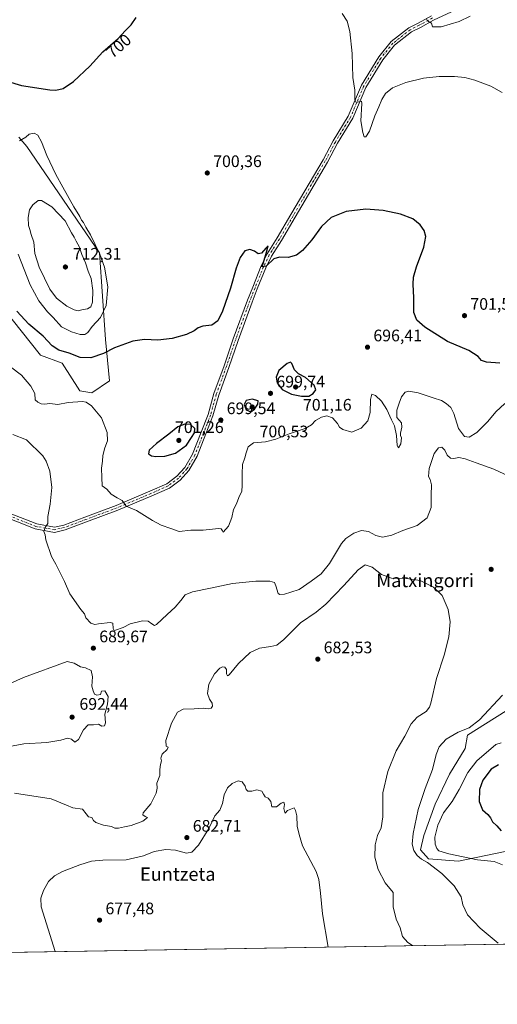
# Model space of a CAD drawing. Units: metres. Extents: x 614500 to 617969, y 4715497 to 4717868.
# Drawn here: x 616404 to 616690, y 4715497 to 4716087 of the extents above; entities that cross this region are included whole.
import ezdxf
from ezdxf.enums import TextEntityAlignment as Align

# ---------------------------------------------------------------- set-up
doc = ezdxf.new("R2010")
doc.units = ezdxf.units.M
doc.header["$MEASUREMENT"] = 0
doc.linetypes.add('DGN Style 4', pattern=[2.638475, 1.318413, -0.659207, 0.001648, -0.659207])
for name, color, linetype, lineweight in [('Arbolado forestal CxS', 92, 'Continuous', 0), ('Comarca CxS', 21, 'Continuous', 0), ('Comunidad Autónoma CxS', 142, 'Continuous', 0), ('Cultivos herbáceos CxS', 92, 'Continuous', 0), ('Cultivos leñosos CxS', 92, 'Continuous', 0), ('Curva de nivel maestra', 30, 'Continuous', 30), ('Curva de nivel normal', 30, 'Continuous', 0), ('Espacio natural protegido CxS', 121, 'Continuous', 0), ('Matorral CxS', 135, 'Continuous', 0), ('Municipio CxS', 4, 'Continuous', 0), ('Pista no pavimentada Cxs', 111, 'Continuous', 0), ('Pista no pavimentada eje', 91, 'DGN Style 4', 0), ('Provincia CxS', 1, 'Continuous', 0), ('Punto de cota en terreno', 7, 'Continuous', 0), ('Rótulo de curva de nivel directora', 7, 'Continuous', 0), ('Rótulo de punto de cota en terreno', 7, 'Continuous', 0), ('Texto cartográfico', 7, 'Continuous', 0)]:
    doc.layers.add(name, color=color, linetype=linetype, lineweight=lineweight)
doc.styles.add('Style-Arial', font='txt')

# ---------------------------------------------------------------- blocks, each defined once
blk = doc.blocks.new('*U15')
at = {"layer": 'Cultivos herbáceos CxS', "color": 92, "linetype": 'Continuous', "lineweight": 0}
for points in [[(616706.0497, 4715679.5455, 692.6964), (616671.9799, 4715658.1689, 690.639), (616670.6438, 4715650.1525, 691.923), (616661.2912, 4715634.7879, 692.1119), (616652.6066, 4715616.7513, 691.8161), (616645.9259, 4715598.0465, 691.6658), (616643.9217, 4715589.3621, 690.9675), (616648.5979, 4715584.0179, 691.2437), (616666.6347, 4715582.6817, 693.9916), (616699.3683, 4715589.3617, 697.9614)], [(616706.3514, 4715533.0437, 691.4723), (615218.2202, 4715508.1306, 654.5831)], [(616393.6558, 4715914.3895, 698.2174), (616416.0815, 4715886.0493, 697.715), (616429.0653, 4715881.3265, 697.8158), (616439.6881, 4715864.7945, 696.785), (616446.7699, 4715863.6135, 696.6507), (616457.3931, 4715870.6983, 697.8443), (616455.0331, 4715895.4961, 702.417), (616451.4929, 4715947.4529, 705.342), (616407.8217, 4716011.2197, 705.7952), (616403.0399, 4716016.8009, 703.9217)]]:
    blk.add_polyline3d(points, dxfattribs=at)
blk = doc.blocks.new('*U17')
at = {"layer": 'Municipio CxS', "color": 4, "linetype": 'Continuous', "lineweight": 0, "flags": 128}
blk.add_lwpolyline([(617917.65, 4717867.29), (617941.76, 4716447.22), (617956.93, 4715553.98), (614619.78, 4715498.11)], dxfattribs=at)
blk = doc.blocks.new('5PATER')
at = {"layer": 'Cultivos leñosos CxS', "linetype": 'Continuous', "lineweight": 0}
h = blk.add_hatch(color=51, dxfattribs=at)
edge = h.paths.add_edge_path()
edge.add_ellipse((0, 0), major_axis=(-0.11, -0.111), ratio=0.999422, start_angle=0, end_angle=360)

msp = doc.modelspace()

# ---------------------------------------------------------------- linework, layer by layer
at = {"layer": 'Arbolado forestal CxS', "color": 92, "linetype": 'Continuous', "lineweight": 0}
for points in [[(616699.37, 4715589.36, 697.96), (616666.63, 4715582.68, 693.99), (616648.6, 4715584.02, 691.24), (616643.92, 4715589.36, 690.97), (616645.93, 4715598.05, 691.67), (616652.61, 4715616.75, 691.82), (616661.29, 4715634.79, 692.11), (616670.64, 4715650.15, 691.92), (616671.98, 4715658.17, 690.64), (616706.05, 4715679.55, 692.7)], [(616706.05, 4715679.55, 692.7), (616671.98, 4715658.17, 690.64), (616670.64, 4715650.15, 691.92), (616661.29, 4715634.79, 692.11), (616652.61, 4715616.75, 691.82), (616645.93, 4715598.05, 691.67), (616643.92, 4715589.36, 690.97), (616648.6, 4715584.02, 691.24), (616666.63, 4715582.68, 693.99), (616699.37, 4715589.36, 697.96)]]:
    msp.add_polyline3d(points, dxfattribs=at)
at = {"layer": 'Comarca CxS', "color": 21, "linetype": 'Continuous', "lineweight": 0, "flags": 128}
msp.add_lwpolyline([(614619.78, 4715498.11), (614537.83, 4715496.74), (614527.5, 4716123.54), (614499.7, 4717810.01), (616722.16, 4717847.26), (617515.07, 4717860.54), (617754.17, 4717864.55), (617772.11, 4717864.85), (617772.66, 4717864.86), (617917.65, 4717867.29), (617941.76, 4716447.22), (617956.93, 4715553.98)], close=True, dxfattribs=at)
at = {"layer": 'Comunidad Autónoma CxS', "color": 142, "linetype": 'Continuous', "lineweight": 0, "flags": 128}
msp.add_lwpolyline([(614619.78, 4715498.11), (614537.83, 4715496.74), (614527.5, 4716123.54), (614499.7, 4717810.01), (616722.16, 4717847.26), (617515.07, 4717860.54), (617754.17, 4717864.55), (617772.11, 4717864.85), (617772.66, 4717864.86), (617917.65, 4717867.29), (617941.76, 4716447.22), (617956.93, 4715553.98)], close=True, dxfattribs=at)
at = {"layer": 'Cultivos herbáceos CxS', "color": 92, "linetype": 'Continuous', "lineweight": 0, "extrusion": (-0.050044, -0.000837796, 0.998747), "elevation": -34122.33, "flags": 128}
msp.add_lwpolyline([(-4704549.36, 694715.79), (-4704549.36, 693902.19)], dxfattribs=at)
at = {"layer": 'Cultivos herbáceos CxS', "color": 92, "linetype": 'Continuous', "lineweight": 0}
for points in [[(616446.77, 4715863.61, 696.65), (616457.39, 4715870.7, 697.84), (616455.03, 4715895.5, 702.42), (616451.49, 4715947.45, 705.34), (616407.82, 4716011.22, 705.8), (616403.04, 4716016.8, 703.92)], [(616393.66, 4715914.39, 698.22), (616416.08, 4715886.05, 697.71), (616429.07, 4715881.33, 697.82), (616439.69, 4715864.79, 696.79), (616446.77, 4715863.61, 696.65)], [(616706.05, 4715679.55, 692.7), (616671.98, 4715658.17, 690.64), (616670.64, 4715650.15, 691.92), (616661.29, 4715634.79, 692.11), (616652.61, 4715616.75, 691.82), (616645.93, 4715598.05, 691.67), (616643.92, 4715589.36, 690.97), (616648.6, 4715584.02, 691.24), (616666.63, 4715582.68, 693.99), (616699.37, 4715589.36, 697.96)]]:
    msp.add_polyline3d(points, dxfattribs=at)
at = {"layer": 'Curva de nivel maestra', "color": 30, "linetype": 'Continuous', "lineweight": 30, "elevation": 700, "flags": 128}
for points in [[(616396.03, 4716050.38), (616404.66, 4716047.83), (616421.6, 4716045.17), (616425.34, 4716045.05), (616429.57, 4716046.03), (616435.85, 4716050.19), (616445.59, 4716059.5), (616453.49, 4716068.01), (616462.6, 4716075.98), (616466.82, 4716080.7), (616470.38, 4716084.34), (616473.51, 4716088.58)], [(616691.38, 4715881.25), (616683.37, 4715882), (616680.42, 4715882.98), (616678.42, 4715885.37), (616672.74, 4715888.91), (616660.12, 4715894.26), (616646.51, 4715902.92), (616641.72, 4715907.07), (616639.84, 4715911.8), (616639.92, 4715920.58), (616639.5, 4715928.6), (616639.72, 4715932.97), (616641.45, 4715939.02), (616645.82, 4715950.98), (616647.06, 4715957.29), (616646.1, 4715960.82), (616643.67, 4715964.26), (616639.28, 4715967.84), (616631.77, 4715970.65), (616621.38, 4715972.93), (616611.04, 4715973.59), (616599.26, 4715972.31), (616590.28, 4715968.68), (616584.45, 4715963.31), (616578.71, 4715955.22), (616573.17, 4715948.87), (616569.5, 4715946.16), (616564.47, 4715944.65), (616559.26, 4715944.98), (616556.01, 4715943.92), (616551.25, 4715939.58), (616549.03, 4715939.03), (616549.78, 4715941.79), (616551.62, 4715947.92), (616552.49, 4715951.59), (616551.05, 4715950.25), (616548.49, 4715947.22), (616546.52, 4715946.88), (616544.42, 4715948.4), (616541.64, 4715949.57), (616538.59, 4715948.66), (616535.72, 4715944.7), (616533.3, 4715938.39), (616529.98, 4715926.21), (616525.22, 4715912.46), (616522.39, 4715906.67), (616518.86, 4715904.16), (616513.39, 4715903.42), (616510.57, 4715902.58), (616508.24, 4715900.74), (616503.57, 4715898.41), (616494.9, 4715896.13), (616486.41, 4715895.16), (616478.34, 4715895.58), (616471.33, 4715894.45), (616460.34, 4715890.46), (616453.93, 4715887.06), (616446.24, 4715884.48), (616439.82, 4715884.73), (616433.25, 4715887.22), (616427.12, 4715889.18), (616423, 4715891.64), (616417.67, 4715897.51), (616409.03, 4715904.78), (616401.87, 4715912.44)], [(616572.54, 4715861.42), (616576.87, 4715861.58), (616579.52, 4715863.02), (616581.04, 4715865.41), (616580.11, 4715868.14), (616575.01, 4715872.76), (616570.74, 4715874.83), (616568.35, 4715877.33), (616566.79, 4715881.02), (616566, 4715881.81), (616563.85, 4715881.18), (616559, 4715877), (616557.31, 4715872.96), (616557.98, 4715869.52), (616561.03, 4715865.49), (616566.48, 4715862.76), (616572.54, 4715861.42)], [(616542.19, 4715852.19), (616544.43, 4715853.64), (616546.42, 4715856.78), (616546.57, 4715858.65), (616542.94, 4715859.64), (616539.33, 4715858.97), (616538.14, 4715856.49), (616539.39, 4715853.31), (616542.19, 4715852.19)], [(616485.23, 4715825.32), (616490.56, 4715825.54), (616496.9, 4715827.24), (616503.57, 4715832.14), (616506.57, 4715836.7), (616508.35, 4715839.62), (616508.57, 4715842.07), (616506.02, 4715844.45), (616502.56, 4715844.8), (616498.42, 4715843.21), (616493.08, 4715838.64), (616485.68, 4715833.14), (616481.29, 4715829.19), (616480.89, 4715826.84), (616482.56, 4715825.65), (616485.23, 4715825.32)], [(616690.66, 4715640.36), (616686.3, 4715637.81), (616681.28, 4715631.23), (616679.12, 4715625.55), (616679.02, 4715618.4), (616681, 4715613.4), (616684.17, 4715610.66), (616685.85, 4715608.61), (616687.02, 4715606.13), (616689.67, 4715603.73), (616692.24, 4715600.77)]]:
    msp.add_lwpolyline(points, dxfattribs=at)
at = {"layer": 'Curva de nivel normal', "color": 30, "linetype": 'Continuous', "lineweight": 0, "flags": 128}
for points, elevation in [([(616692.78, 4716043.67), (616685.92, 4716047.48), (616676.5, 4716051.06), (616670.46, 4716052.69), (616664.26, 4716053.26), (616654.96, 4716053.26), (616645.73, 4716052.24), (616635.15, 4716049.74), (616627.05, 4716046.51), (616622.86, 4716043.14), (616620.64, 4716039.46), (616618.87, 4716035), (616616.52, 4716029.64), (616613.24, 4716020.52), (616611.17, 4716017.14), (616609.99, 4716017.14), (616609.28, 4716019.57), (616607.99, 4716026.7), (616608.75, 4716037.15), (616608.39, 4716038.41), (616606.88, 4716038.11), (616605.3, 4716037.7), (616604.51, 4716039.41), (616604.48, 4716045), (616603.24, 4716052.63), (616602.8, 4716066.99), (616601.58, 4716080.16), (616599.93, 4716086.51), (616596.88, 4716091.12)], 705), ([(616673.71, 4716089.44), (616667.11, 4716086.21), (616656.18, 4716082.98), (616651.13, 4716082.95), (616650.54, 4716085.29), (616648.12, 4716086.72), (616647.5, 4716087.9)], 710), ([(616402.65, 4715946.72), (616409.82, 4715928.29), (616415.11, 4715918.68), (616420.26, 4715912.17), (616423.62, 4715908.8), (616428.68, 4715903.19), (616434.56, 4715900.01), (616439.89, 4715898.48), (616442.56, 4715898.45), (616444.52, 4715899.71), (616447.08, 4715903.22), (616452.04, 4715908.8), (616455.36, 4715915.8), (616456.51, 4715927.13), (616454.53, 4715938.83), (616451.57, 4715946.78), (616448.76, 4715952.56), (616446.12, 4715958.34), (616443.3, 4715962.88), (616441.76, 4715965.66), (616440.73, 4715967.05), (616439.66, 4715969.21), (616436.08, 4715975.06), (616429.54, 4715986.91), (616425.21, 4715994.49), (616419.92, 4716005.81), (616416.65, 4716014.12), (616414.45, 4716018.12), (616412.23, 4716019.18), (616409.19, 4716018.68), (616407.34, 4716016.84), (616403.5, 4716014.68)], 705), ([(616414.6, 4715978.87), (616411.39, 4715976.37), (616409.51, 4715973.27), (616408.64, 4715968.66), (616408.86, 4715963.8), (616409.64, 4715961.54), (616410.51, 4715958.42), (616412, 4715953.93), (616412.72, 4715947.1), (616415.36, 4715938.84), (616421.69, 4715925.65), (616425.63, 4715920.23), (616431.93, 4715915.59), (616436.33, 4715913.22), (616438.59, 4715912.76), (616440.89, 4715913.29), (616444.23, 4715913.84), (616446.34, 4715915.02), (616447.18, 4715917.82), (616447.44, 4715924.8), (616446.54, 4715932.04), (616444.69, 4715936.5), (616442.96, 4715941.43), (616440.89, 4715946.56), (616439.48, 4715950.8), (616437.47, 4715954.47), (616436.34, 4715956.82), (616434.6, 4715959.51), (616430.78, 4715966.69), (616422.79, 4715975.17), (616416.59, 4715978.84), (616414.6, 4715978.87)], 710), ([(616398.05, 4715879.21), (616404.76, 4715874.12), (616410.37, 4715867.53), (616412.58, 4715863.05), (616412.78, 4715859.22), (616414.51, 4715857.92), (616416.49, 4715856.82), (616418.42, 4715856.62), (616421.7, 4715857.1), (616426.54, 4715856.44), (616432.59, 4715857.65), (616441.3, 4715858.26), (616443.38, 4715857.91), (616446.73, 4715855.78), (616452.62, 4715848.46), (616456.03, 4715839.79), (616456.26, 4715834.79), (616454.54, 4715830.58), (616453.52, 4715825.96), (616453.33, 4715822.56), (616452.72, 4715818.36), (616452.87, 4715812.76), (616453.03, 4715807.71), (616455.8, 4715805.75), (616458.45, 4715802.68), (616461.96, 4715800.53), (616465.07, 4715798.96), (616467.38, 4715795.51), (616473.56, 4715792.91), (616483.12, 4715786.96), (616488.45, 4715784.08), (616494.12, 4715782.06), (616499.23, 4715780.37), (616506.24, 4715781.08), (616513.57, 4715781.17), (616522.74, 4715782.1), (616524.35, 4715781.92), (616525.24, 4715780.79), (616525.5, 4715779.88), (616528.69, 4715783.49), (616530.83, 4715788.72), (616531.86, 4715793.48), (616533.48, 4715796.96), (616534.86, 4715800.79), (616536.79, 4715804.48), (616536.89, 4715807.97), (616537.01, 4715814.86), (616537.16, 4715820.55), (616538.51, 4715824.54), (616539.26, 4715827.56), (616540.65, 4715831.2), (616543.76, 4715833.54), (616551, 4715834.19), (616557.09, 4715835.78), (616565.2, 4715838.87), (616574.75, 4715842.18), (616578.53, 4715844.28), (616580.9, 4715846.83), (616584.42, 4715849), (616587.72, 4715849.7), (616591.03, 4715848.58), (616594.06, 4715845.19), (616595.27, 4715842.94), (616597.37, 4715841.45), (616602.75, 4715840), (616608.33, 4715842.37), (616612.3, 4715846.68), (616613.69, 4715851.79), (616613.8, 4715859.52), (616614.75, 4715862.65), (616616.91, 4715861.93), (616620.43, 4715858.57), (616623.63, 4715853.45), (616626.38, 4715847.34), (616628.25, 4715843.73), (616629.55, 4715837.91), (616629.84, 4715831.86), (616630.7, 4715830.56), (616632.03, 4715833.02), (616632.51, 4715836.45), (616631.82, 4715837.87), (616631.82, 4715839.38), (616632.74, 4715842.93), (616632.42, 4715845.54), (616631.08, 4715847.1), (616629.74, 4715848.62), (616629.74, 4715853.18), (616630.99, 4715857.27), (616632.45, 4715861.15), (616634.58, 4715863.96), (616636.79, 4715864.43), (616642.36, 4715863.59), (616651.47, 4715860.5), (616656.34, 4715859.01), (616659.26, 4715857.2), (616662.06, 4715854.76), (616663.88, 4715851.08), (616666.7, 4715842.08), (616670.24, 4715837.4), (616672.98, 4715836.95), (616677.55, 4715839.75), (616684.18, 4715846.31), (616688.96, 4715852.02), (616694.31, 4715857.19)], 695), ([(616702.37, 4715810.89), (616687.86, 4715817.78), (616677.17, 4715821.43), (616670.62, 4715823.93), (616666.76, 4715824.64), (616663.91, 4715824.12), (616661.84, 4715824.39), (616659.93, 4715826.22), (616658.45, 4715829.07), (616656.58, 4715830.94), (616654.56, 4715830.56), (616652.12, 4715827.12), (616649.08, 4715818.12), (616648.7, 4715813.29), (616649.6, 4715811.48), (616650.38, 4715808.26), (616650.3, 4715802.13), (616650.18, 4715794.76), (616647.91, 4715788.5), (616641.91, 4715784.02), (616633.25, 4715781.02), (616626.58, 4715778.18), (616621.02, 4715777), (616617.03, 4715777.88), (616612.69, 4715780.3), (616608.58, 4715780.97), (616603.89, 4715779.43), (616599.14, 4715776.05), (616596.48, 4715773.12), (616589.21, 4715761.21), (616584.24, 4715754.95), (616578.24, 4715750.64), (616571.13, 4715745.48), (616566.12, 4715743.93), (616562.29, 4715742.83), (616559.55, 4715742.6), (616558.47, 4715743.24), (616557.22, 4715747.82), (616556.35, 4715749.81), (616553.57, 4715750.64), (616545.24, 4715750.62), (616531.12, 4715749.12), (616517.95, 4715746.27), (616507.24, 4715744.12), (616502.76, 4715742.34), (616500.28, 4715738.88), (616496.77, 4715734.9), (616491.95, 4715730.46), (616485.62, 4715724.53), (616484.32, 4715724.04), (616482.79, 4715724.99), (616480.62, 4715726.55), (616477.23, 4715726.69), (616469.84, 4715725.04), (616465.64, 4715722.79), (616461.12, 4715721.06), (616460.21, 4715721.03), (616459.55, 4715722.1), (616459.51, 4715725.29), (616457.77, 4715725.79), (616450.83, 4715725.05), (616448.64, 4715724.6), (616446.27, 4715725.32), (616443.29, 4715728.51), (616442.47, 4715731.03), (616440.32, 4715733.54), (616433.73, 4715742.95), (616430.49, 4715750.38), (616427.32, 4715756.7), (616425.34, 4715760.84), (616422.72, 4715765.42), (616419.25, 4715775.4), (616418.78, 4715778.41), (616418.14, 4715780.33), (616418.78, 4715782.68), (616420.5, 4715785.12), (616420.4, 4715789.37), (616421.89, 4715796.78), (616422.93, 4715806.7), (616421.76, 4715816.5), (616419.48, 4715822.49), (616417.41, 4715825.72), (616407.78, 4715835.35), (616399.57, 4715838.47)], 690), ([(616638.99, 4715531.92), (616636.29, 4715533.81), (616632.99, 4715537.41), (616631.66, 4715542.54), (616629.26, 4715547.87), (616627.41, 4715555.2), (616627.42, 4715563.74), (616622.77, 4715569.57), (616618.38, 4715577.66), (616616.43, 4715585), (616616.77, 4715592.33), (616618.14, 4715598), (616620.18, 4715602.66), (616621.18, 4715609.1), (616621.37, 4715623.63), (616624.18, 4715636.34), (616629.36, 4715648.69), (616634.39, 4715657.65), (616638.35, 4715664.91), (616641.92, 4715668.94), (616647.23, 4715672.44), (616649.21, 4715674.88), (616649.99, 4715677.44), (616653.49, 4715692.11), (616658.01, 4715706.21), (616660.84, 4715717.17), (616661.71, 4715726.21), (616660.51, 4715733.47), (616656.76, 4715741.87), (616651.74, 4715746.94), (616643.72, 4715750.92), (616635.52, 4715752.05), (616626.51, 4715752.25), (616620.42, 4715754.6), (616614.89, 4715758.92), (616610.62, 4715760.26), (616606.42, 4715757.4), (616597.85, 4715747.94), (616587.16, 4715736.69), (616581.31, 4715731.93), (616571.96, 4715725.54), (616562.03, 4715715.53), (616557.79, 4715712.14), (616554.11, 4715711.31), (616547.3, 4715710.46), (616541.8, 4715707.76), (616534.82, 4715701.09), (616529.12, 4715694.31), (616528.2, 4715693.77), (616527.56, 4715694.92), (616527.52, 4715697.64), (616526.53, 4715698.9), (616525.16, 4715699.17), (616523.65, 4715698.35), (616520.45, 4715695), (616516.96, 4715688.77), (616516.18, 4715683.2), (616517.42, 4715679.74), (616518.9, 4715677.43), (616519.12, 4715675.56), (616518.35, 4715674.33), (616516.56, 4715673.91), (616513.84, 4715674.34), (616508.22, 4715673.92), (616501.52, 4715673.78), (616498.1, 4715671.98), (616494.66, 4715665.44), (616491.25, 4715654.89), (616491.38, 4715651.63), (616492.5, 4715650.9), (616491.91, 4715649.55), (616489.08, 4715646.82), (616488.27, 4715644.44), (616488.54, 4715642.69), (616487.97, 4715640.6), (616487.68, 4715637.68), (616487.51, 4715633.95), (616485.83, 4715629.29), (616485.96, 4715626.4), (616485.47, 4715623.31), (616482.17, 4715617), (616477.6, 4715611.51), (616477.45, 4715610.47), (616478.8, 4715609.44), (616480.22, 4715608.74), (616477.47, 4715606.6), (616470.34, 4715603.98), (616466.33, 4715603.21), (616462.89, 4715602.34), (616460.72, 4715602.48), (616458.69, 4715603.48), (616453.76, 4715604.16), (616449.28, 4715605.73), (616447.83, 4715607.08), (616446.86, 4715608.88), (616444.76, 4715609.21), (616443.42, 4715611.04), (616441.29, 4715613.77), (616435.38, 4715614.53), (616431.58, 4715616.12), (616422.39, 4715619.94), (616400.55, 4715623.33)], 685), ([(616394.3, 4715650.86), (616406.01, 4715652.88), (616419.92, 4715653.79), (616428.33, 4715655.18), (616432.3, 4715656.3), (616434.56, 4715655.75), (616436.56, 4715654.01), (616438.77, 4715655.49), (616441.75, 4715661.28), (616444.65, 4715664.42), (616447.84, 4715664.44), (616450.93, 4715664.8), (616452.91, 4715663.61), (616454.43, 4715663.79), (616455.02, 4715665.59), (616454.62, 4715670.84), (616456.22, 4715676.83), (616456.6, 4715681.35), (616454.6, 4715684.69), (616452.72, 4715684.59), (616451.94, 4715682.49), (616449.92, 4715682.14), (616448.38, 4715682.72), (616447.64, 4715684.69), (616446.84, 4715687.52), (616447.33, 4715693.22), (616446.46, 4715697.02), (616442.99, 4715698.47), (616440.09, 4715699.2), (616436.25, 4715701.34), (616432.1, 4715702.32)], 690), ([(616432.1, 4715702.32), (616405.79, 4715692.72), (616395.73, 4715688.11)], 690), ([(616690.45, 4715533.48), (616679.58, 4715542.36), (616672.03, 4715550.41), (616669.17, 4715556.43), (616668.21, 4715561.28), (616664.06, 4715567.9), (616656.59, 4715575.29), (616648.12, 4715581.77), (616644.46, 4715583.84), (616641.82, 4715585.96), (616639.8, 4715588.95), (616638.8, 4715592.82), (616639.41, 4715599.27), (616642.52, 4715613.61), (616646.74, 4715626.2), (616651.13, 4715637.56), (616653.31, 4715646.5), (616655.05, 4715651.1), (616659.25, 4715655.76), (616666.44, 4715659.9), (616673.01, 4715662.64), (616679.19, 4715667.38), (616692.97, 4715682.09)], 690), ([(616692.2, 4715653.53), (616688.91, 4715652.49), (616677.58, 4715642.7), (616672.28, 4715635.7), (616667.05, 4715625.6), (616662.91, 4715618.4), (616660.33, 4715614.93), (616657.68, 4715611.67), (616654.31, 4715604.28), (616652.46, 4715597), (616652.63, 4715592.89), (616653.7, 4715590.24), (616654.92, 4715588.76), (616660.78, 4715586.91), (616678.06, 4715583.36), (616688.04, 4715582.42), (616693, 4715580.44)], 695), ([(616424.9, 4715528.33), (616416.47, 4715555.22), (616416.34, 4715560.48), (616417.9, 4715565.02), (616420.97, 4715570.33), (616424.47, 4715573.88), (616429.35, 4715576.45), (616439.68, 4715580.47), (616446.66, 4715582.58), (616453.36, 4715583.16), (616467.33, 4715583.35), (616477.75, 4715585.74), (616484.19, 4715588.46), (616491.2, 4715589.68), (616497.08, 4715589.13), (616503.54, 4715587.35), (616506.79, 4715588.03), (616510.72, 4715592.25), (616517.05, 4715602.12), (616520.66, 4715609.85), (616523.49, 4715613.12), (616525.2, 4715617.1), (616526.15, 4715622.44), (616528.07, 4715626.52), (616530.87, 4715629.15), (616534.56, 4715630.76), (616537.04, 4715630.27), (616538.82, 4715627.61), (616539.32, 4715625.52), (616540.39, 4715624.49), (616542.68, 4715624.5), (616545.74, 4715625.39), (616548.74, 4715624.62), (616549.65, 4715622.77), (616550.72, 4715621.1), (616552.57, 4715620.44), (616554.15, 4715618.35), (616554.73, 4715615.1), (616557.48, 4715615.22), (616560.31, 4715617.46), (616561.86, 4715617.92), (616562.31, 4715616.51), (616561.9, 4715614.1), (616562.4, 4715612.6), (616562.68, 4715611.44), (616564.15, 4715612.89), (616568.15, 4715614.57), (616568.93, 4715612.89), (616569.72, 4715609.77), (616569.92, 4715603.52), (616571.14, 4715598.5), (616573.11, 4715591.76), (616581.33, 4715576.43), (616582.97, 4715571.68), (616583.98, 4715563.46), (616585.08, 4715551.02), (616588.43, 4715531.07)], 680)]:
    msp.add_lwpolyline(points, dxfattribs=dict(at, elevation=elevation))
at = {"layer": 'Espacio natural protegido CxS', "color": 121, "linetype": 'Continuous', "lineweight": 0, "flags": 128}
msp.add_lwpolyline([(617917.65, 4717867.29), (617941.76, 4716447.22), (617956.93, 4715553.98), (614619.78, 4715498.11)], dxfattribs=at)
at = {"layer": 'Matorral CxS', "color": 135, "linetype": 'Continuous', "lineweight": 0}
for points in [[(616403.04, 4716016.8, 703.92), (616407.82, 4716011.22, 705.8), (616451.49, 4715947.45, 705.34), (616455.03, 4715895.5, 702.42), (616457.39, 4715870.7, 697.84), (616446.77, 4715863.61, 696.65), (616439.69, 4715864.79, 696.79), (616429.07, 4715881.33, 697.82), (616416.08, 4715886.05, 697.71), (616393.66, 4715914.39, 698.22)], [(616446.77, 4715863.61, 696.65), (616457.39, 4715870.7, 697.84), (616455.03, 4715895.5, 702.42), (616451.49, 4715947.45, 705.34), (616407.82, 4716011.22, 705.8), (616403.04, 4716016.8, 703.92)], [(616393.66, 4715914.39, 698.22), (616416.08, 4715886.05, 697.71), (616429.07, 4715881.33, 697.82), (616439.69, 4715864.79, 696.79), (616446.77, 4715863.61, 696.65)]]:
    msp.add_polyline3d(points, dxfattribs=at)
at = {"layer": 'Pista no pavimentada Cxs', "color": 111, "linetype": 'Continuous', "lineweight": 0}
for points in [[(616673.23, 4716096.97, 713.59), (616651.72, 4716087.02, 710.55), (616643.8, 4716082.66, 710.09), (616638.49, 4716079.97, 709.99), (616628.36, 4716072.12, 708.54), (616621.24, 4716063.34, 708.5), (616611.08, 4716046.59, 706.94), (616603.25, 4716028.17, 707.63), (616594.11, 4716013.19, 703.27), (616588.08, 4716001.88, 702.25), (616568.81, 4715968.94, 701.54), (616560.54, 4715954.94, 700.82), (616554.54, 4715945.47, 700.21), (616551.1, 4715938.4, 699.9), (616546.04, 4715925.85, 699.61), (616542.88, 4715917.97, 699.67), (616534.48, 4715894.99, 699.63), (616528.92, 4715878.8, 699.66), (616522.9, 4715862.17, 699.62), (616519.41, 4715849.62, 699.45), (616515.25, 4715838.91, 699.21), (616509.97, 4715825.47, 698.61), (616505.07, 4715816.97, 698.12), (616499.78, 4715811.19, 697.77), (616493.34, 4715806.4, 697.44), (616482.86, 4715801.72, 696.68), (616462.5, 4715793.13, 694.58), (616443.74, 4715786.14, 692.44), (616430.95, 4715781.34, 692.09), (616424.52, 4715779.82, 692.34), (616412.95, 4715781.97, 689.69), (616389.5, 4715791.22, 688.58)], [(616673.23, 4716096.97, 713.59), (616651.72, 4716087.02, 710.55), (616643.8, 4716082.66, 710.09), (616638.49, 4716079.97, 709.99), (616628.36, 4716072.12, 708.54), (616621.24, 4716063.34, 708.5), (616611.08, 4716046.59, 706.94), (616603.25, 4716028.17, 707.63), (616594.11, 4716013.19, 703.27), (616588.08, 4716001.88, 702.25), (616568.81, 4715968.94, 701.54), (616560.54, 4715954.94, 700.82), (616554.54, 4715945.47, 700.21), (616551.1, 4715938.4, 699.9), (616546.04, 4715925.85, 699.61), (616542.88, 4715917.97, 699.67), (616534.48, 4715894.99, 699.63), (616528.92, 4715878.8, 699.66), (616522.9, 4715862.17, 699.62), (616519.41, 4715849.62, 699.45), (616515.25, 4715838.91, 699.21), (616509.97, 4715825.47, 698.61), (616505.07, 4715816.97, 698.12), (616499.78, 4715811.19, 697.77), (616493.34, 4715806.4, 697.44), (616482.86, 4715801.72, 696.68), (616462.5, 4715793.13, 694.58), (616443.74, 4715786.14, 692.44), (616430.95, 4715781.34, 692.09), (616424.52, 4715779.82, 692.34), (616412.95, 4715781.97, 689.69), (616389.5, 4715791.22, 688.58)], [(616390.56, 4715794.02, 687.17), (616413.78, 4715784.86, 690.59), (616424.44, 4715782.88, 694.71), (616430.07, 4715784.22, 693.87), (616442.69, 4715788.95, 692.59), (616461.39, 4715795.92, 694.69), (616481.67, 4715804.48, 697.14), (616491.82, 4715809.01, 697.74), (616497.76, 4715813.43, 698.04), (616502.64, 4715818.76, 698.25), (616507.26, 4715826.77, 698.84), (616512.46, 4715840, 699.29), (616516.56, 4715850.56, 699.48), (616520.04, 4715863.09, 699.54), (616526.09, 4715879.8, 699.65), (616531.65, 4715895.99, 699.67), (616540.08, 4715919.05, 699.62), (616543.26, 4715926.97, 699.69), (616548.36, 4715939.61, 699.93), (616551.91, 4715946.93, 700.3), (616557.98, 4715956.51, 701.48), (616566.22, 4715970.46, 703.16), (616585.46, 4716003.34, 702.21), (616591.5, 4716014.68, 702.99), (616600.57, 4716029.55, 705.94), (616608.4, 4716047.96, 705.74), (616618.78, 4716065.07, 707.16), (616626.25, 4716074.28, 707.73), (616636.87, 4716082.52, 709.14), (616642.4, 4716085.32, 709.7), (616650.36, 4716089.69, 711.84)], [(616390.56, 4715794.02, 687.17), (616413.78, 4715784.86, 690.59), (616424.44, 4715782.88, 694.71), (616430.07, 4715784.22, 693.87), (616442.69, 4715788.95, 692.59), (616461.39, 4715795.92, 694.69), (616481.67, 4715804.48, 697.14), (616491.82, 4715809.01, 697.74), (616497.76, 4715813.43, 698.04), (616502.64, 4715818.76, 698.25), (616507.26, 4715826.77, 698.84), (616512.46, 4715840, 699.29), (616516.56, 4715850.56, 699.48), (616520.04, 4715863.09, 699.54), (616526.09, 4715879.8, 699.65), (616531.65, 4715895.99, 699.67), (616540.08, 4715919.05, 699.62), (616543.26, 4715926.97, 699.69), (616548.36, 4715939.61, 699.93), (616551.91, 4715946.93, 700.3), (616557.98, 4715956.51, 701.48), (616566.22, 4715970.46, 703.16), (616585.46, 4716003.34, 702.21), (616591.5, 4716014.68, 702.99), (616600.57, 4716029.55, 705.94), (616608.4, 4716047.96, 705.74), (616618.78, 4716065.07, 707.16), (616626.25, 4716074.28, 707.73), (616636.87, 4716082.52, 709.14), (616642.4, 4716085.32, 709.7), (616650.36, 4716089.69, 711.84)]]:
    msp.add_polyline3d(points, dxfattribs=at)
at = {"layer": 'Pista no pavimentada eje', "color": 91, "linetype": 'DGN Style 4', "lineweight": 0}
msp.add_polyline3d([(616651.04, 4716088.35, 710.95), (616643.1, 4716083.99, 709.88), (616637.68, 4716081.25, 709.48), (616627.31, 4716073.2, 707.94), (616620.01, 4716064.21, 707.75), (616609.74, 4716047.27, 706.26), (616601.91, 4716028.86, 706.61), (616592.81, 4716013.94, 703.12), (616586.77, 4716002.61, 702.31), (616567.51, 4715969.7, 701.97), (616559.26, 4715955.73, 701.11), (616553.22, 4715946.2, 700.27), (616549.73, 4715939, 699.92), (616544.65, 4715926.41, 699.66), (616541.48, 4715918.51, 699.67), (616533.06, 4715895.49, 699.67), (616527.51, 4715879.3, 699.69), (616521.47, 4715862.63, 699.59), (616517.98, 4715850.09, 699.45), (616513.85, 4715839.45, 699.24), (616508.62, 4715826.12, 698.69), (616503.85, 4715817.86, 698.17), (616498.77, 4715812.31, 697.83), (616492.58, 4715807.7, 697.53), (616482.26, 4715803.1, 696.84), (616461.94, 4715794.53, 694.63), (616443.21, 4715787.54, 692.51), (616430.51, 4715782.78, 692.81), (616424.48, 4715781.35, 693.51), (616413.37, 4715783.42, 690.04), (616390.03, 4715792.62, 687.42)], dxfattribs=at)
at = {"layer": 'Provincia CxS', "color": 1, "linetype": 'Continuous', "lineweight": 0, "flags": 128}
msp.add_lwpolyline([(614619.78, 4715498.11), (614537.83, 4715496.74), (614527.5, 4716123.54), (614499.7, 4717810.01), (616722.16, 4717847.26), (617515.07, 4717860.54), (617754.17, 4717864.55), (617772.11, 4717864.85), (617772.66, 4717864.86), (617917.65, 4717867.29), (617941.76, 4716447.22), (617956.93, 4715553.98)], close=True, dxfattribs=at)

# ---------------------------------------------------------------- block references
at = {"layer": 'Cultivos herbáceos CxS', "color": 92, "linetype": 'Continuous', "lineweight": 0}
msp.add_blockref('*U15', (0, 0), dxfattribs=at)
at = {"layer": 'Municipio CxS', "color": 4, "linetype": 'Continuous', "lineweight": 0}
msp.add_blockref('*U17', (0, 0), dxfattribs=at)
at = {"layer": 'Punto de cota en terreno', "color": 7, "linetype": 'Continuous', "lineweight": 0, "xscale": 10, "yscale": 10, "zscale": 10}
for p in [(616516.05, 4715995.4, 700.36), (616431, 4715939, 712.31), (616670.22, 4715909.81, 701.58), (616612.08, 4715890.88, 696.41), (616553.95, 4715863.21, 699.74), (616569, 4715867, 701.16), (616543, 4715855, 700.53), (616524.16, 4715847.2, 699.54), (616499, 4715835, 701.26), (616686.2, 4715757.64, 686.82), (616447.76, 4715710.35, 689.67), (616582.29, 4715703.77, 682.53), (616435, 4715669, 692.44), (616503.81, 4715596.74, 682.71), (616451.49, 4715547.23, 677.48)]:
    msp.add_blockref('5PATER', p, dxfattribs=at)

# ---------------------------------------------------------------- texts
at = {"layer": 'Rótulo de curva de nivel directora', "color": 7, "linetype": 'Continuous', "lineweight": 0, "style": 'Style-Arial'}
msp.add_text('700', height=7, rotation=41.18152, dxfattribs=at).set_placement((616462.94, 4716071.58), align=Align.MIDDLE_CENTER)
at = {"layer": 'Rótulo de punto de cota en terreno', "color": 7, "linetype": 'Continuous', "lineweight": 0, "style": 'Style-Arial'}
for s, p in [('700,36', (616519.58, 4715998.93)), ('712,31', (616435.41, 4715943.41)), ('701,58', (616673.75, 4715913.34)), ('696,41', (616615.61, 4715894.41)), ('699,74', (616557.48, 4715866.74)), ('699,54', (616527.69, 4715850.73)), ('701,16', (616573.41, 4715852.85)), ('701,26', (616496.72, 4715839.41)), ('700,53', (616547.41, 4715836.84)), ('689,67', (616451.29, 4715713.88)), ('682,53', (616585.82, 4715707.3)), ('692,44', (616439.41, 4715673.41)), ('682,71', (616507.34, 4715600.27)), ('677,48', (616455.02, 4715550.76))]:
    msp.add_text(s, height=7, dxfattribs=at).set_placement(p)
at = {"layer": 'Texto cartográfico', "color": 7, "linetype": 'Continuous', "lineweight": 0, "style": 'Style-Arial'}
for s, p in [('Matxingorri', (616646.59, 4715750.95)), ('Euntzeta', (616498.37, 4715574.83))]:
    msp.add_text(s, height=8, dxfattribs=at).set_placement(p, align=Align.MIDDLE_CENTER)

doc.saveas('drawing.dxf')
